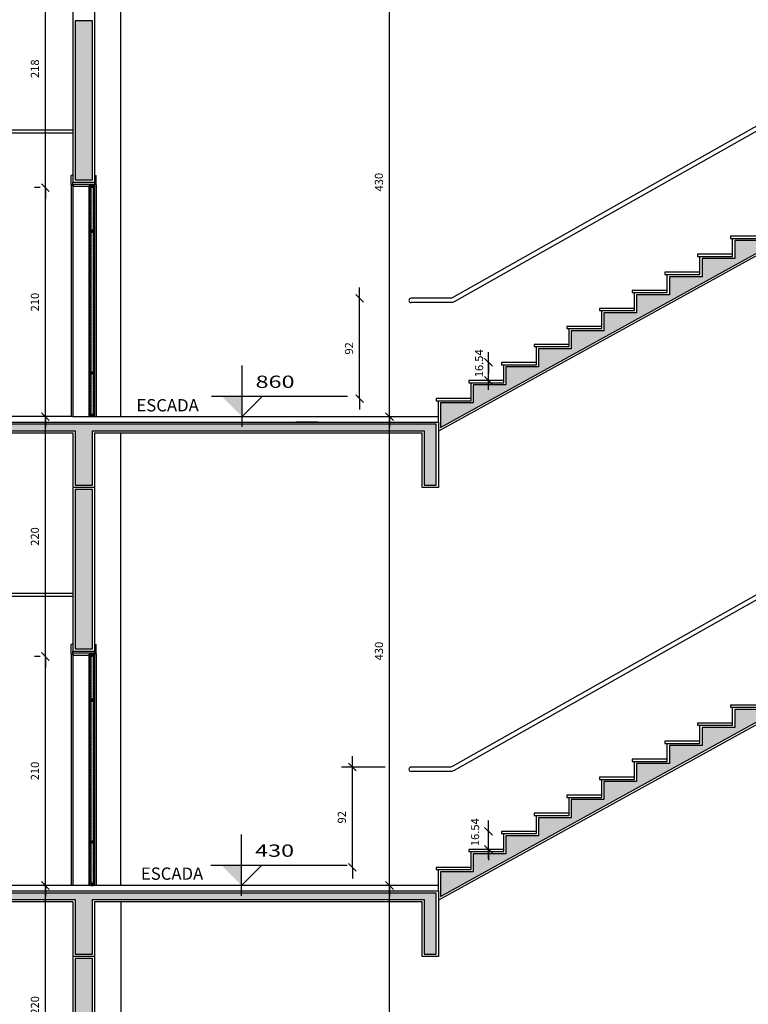
# Model space of a CAD drawing. Units: millimetres. Extents: x 84249 to 122965, y 11010 to 17685.
# Drawn here: x 105526 to 106195, y 13214 to 14117 of the extents above; entities that cross this region are included whole.
import ezdxf

# ---------------------------------------------------------------- set-up
doc = ezdxf.new("R2010")
doc.units = ezdxf.units.MM
doc.header["$LTSCALE"] = 10
for name, color, linetype in [('APCOZ-I', 251, 'Continuous'), ('COTA', 13, 'Continuous'), ('DIV', 3, 'Continuous'), ('ESPEC', 2, 'Continuous'), ('ESQUADRIA', 2, 'Continuous'), ('INCENDIO', 240, 'Continuous'), ('PAREDE', 6, 'Continuous'), ('PISO_INT', 251, 'Continuous')]:
    doc.layers.add(name, color=color, linetype=linetype)
doc.styles.add('REGUA60', font='ARIALN.TTF')
doc.styles.get("Standard").update_dxf_attribs({"font": 'ARIALN.TTF'})
doc.dimstyles.new('ISO-25', dxfattribs={"dimtxt": 2.5, "dimasz": 2.5, "dimexe": 1.25, "dimexo": 0.625, "dimtad": 1, "dimtxsty": 'Standard', "dimcen": 2.5, "dimadec": 0, "dimazin": 0, "dimtfac": 1, "dimtmove": 0, "dimatfit": 3, "dimfxl": 1, "dimarcsym": 0})

# ---------------------------------------------------------------- blocks, each defined once
blk = doc.blocks.new('COTATR')
at = {"color": 6}
blk.add_line((-71, -71), (71, 71), dxfattribs=at)
at = {"color": 0, "linetype": 'ByBlock'}
blk.add_line((0, 0), (200, 0), dxfattribs=at)
blk = doc.blocks.new('*D413')
at = {"layer": 'COTA', "color": 0, "lineweight": -2, "transparency": 16777216}
blk.add_line((105865.81, 12893.01), (105865.81, 13322.91), dxfattribs=at)
at = {"layer": 'Defpoints', "color": 0, "transparency": 16777216}
for p in [(105865.81, 13322.96), (105870.81, 13322.96), (105870.81, 12892.96)]:
    blk.add_point(p, dxfattribs=at)
at = {"layer": 'COTA', "color": 0, "lineweight": -2, "transparency": 16777216, "xscale": 0.05, "yscale": 0.05, "zscale": 0.05}
for p, rotation in [((105865.81, 13322.96), 90), ((105865.81, 12892.96), 270)]:
    blk.add_blockref('COTATR', p, dxfattribs=dict(at, rotation=rotation))
at = {"layer": 'COTA', "color": 2, "transparency": 16777216, "insert": (105857.08, 13107.96), "char_height": 7.5, "attachment_point": 5, "rotation": 90, "style": 'REGUA60'}
blk.add_mtext('430', dxfattribs=at)
blk = doc.blocks.new('*D414')
at = {"layer": 'Defpoints', "color": 0, "transparency": 16777216}
for p in [(105831.77, 13431.5), (105876.77, 13431.5), (105836.77, 13339.5)]:
    blk.add_point(p, dxfattribs=at)
at = {"layer": 'INCENDIO', "color": 0, "lineweight": -2, "transparency": 16777216}
for p, q in [((105861.77, 13431.5), (105821.77, 13431.5)), ((105831.77, 13339.55), (105831.77, 13431.45))]:
    blk.add_line(p, q, dxfattribs=at)
at = {"layer": 'INCENDIO', "color": 0, "lineweight": -2, "transparency": 16777216, "xscale": 0.05, "yscale": 0.05, "zscale": 0.05}
for p, rotation in [((105831.77, 13431.5), 90), ((105831.77, 13339.5), 270)]:
    blk.add_blockref('COTATR', p, dxfattribs=dict(at, rotation=rotation))
at = {"layer": 'INCENDIO', "color": 2, "transparency": 16777216, "insert": (105823.04, 13385.5), "char_height": 7.5, "attachment_point": 5, "rotation": 90, "style": 'REGUA60'}
blk.add_mtext('92', dxfattribs=at)
blk = doc.blocks.new('*D415')
at = {"layer": 'COTA', "color": 0, "lineweight": -2, "transparency": 16777216}
for p, q in [((105865.81, 13323.01), (105865.81, 13752.91)), ((105895.68, 13322.96), (105855.81, 13322.96))]:
    blk.add_line(p, q, dxfattribs=at)
at = {"layer": 'Defpoints', "color": 0, "transparency": 16777216}
for p in [(105865.81, 13752.96), (105870.81, 13752.96), (105910.68, 13322.96)]:
    blk.add_point(p, dxfattribs=at)
at = {"layer": 'COTA', "color": 0, "lineweight": -2, "transparency": 16777216, "xscale": 0.05, "yscale": 0.05, "zscale": 0.05}
for p, rotation in [((105865.81, 13752.96), 90), ((105865.81, 13322.96), 270)]:
    blk.add_blockref('COTATR', p, dxfattribs=dict(at, rotation=rotation))
at = {"layer": 'COTA', "color": 2, "transparency": 16777216, "insert": (105857.08, 13537.96), "char_height": 7.5, "attachment_point": 5, "rotation": 90, "style": 'REGUA60'}
blk.add_mtext('430', dxfattribs=at)
blk = doc.blocks.new('nivelcr')
at = {"linetype": 'ByBlock'}
for p, q in [((0, -1.25), (0, 6.25)), ((-3.75, 2.5), (12.92, 2.5)), ((0, 0), (2.5, 2.5))]:
    blk.add_line(p, q, dxfattribs=at)
blk.add_solid([(-2.5, 2.5), (0, 0), (0, 2.5)], dxfattribs=at)
at = {"color": 0, "linetype": 'ByBlock', "style": 'REGUA60', "width": 1.4}
blk.add_attdef('COTANIVEL', (1.66, 3.51), '', height=1.5, dxfattribs=at)
blk = doc.blocks.new('*D393')
at = {"layer": 'COTA', "color": 0, "lineweight": -2, "transparency": 16777216}
for p, q in [((105956.69, 13802.68), (105956.69, 13802.73)), ((105956.69, 13785.99), (105956.69, 13785.94))]:
    blk.add_line(p, q, dxfattribs=at)
at = {"layer": 'Defpoints', "color": 0, "transparency": 16777216}
for p in [(105951.69, 13802.63), (105956.69, 13802.63), (105951.69, 13786.04)]:
    blk.add_point(p, dxfattribs=at)
at = {"layer": 'COTA', "color": 0, "lineweight": -2, "transparency": 16777216, "xscale": 0.05, "yscale": 0.05, "zscale": 0.05}
for p, rotation in [((105956.69, 13802.63), 270), ((105956.69, 13786.04), 90)]:
    blk.add_blockref('COTATR', p, dxfattribs=dict(at, rotation=rotation))
at = {"layer": 'COTA', "color": 2, "transparency": 16777216, "insert": (105948.99, 13801.86), "char_height": 7.5, "attachment_point": 5, "rotation": 90, "style": 'REGUA60'}
blk.add_mtext('16.54', dxfattribs=at)
blk = doc.blocks.new('*D394')
at = {"layer": 'Defpoints', "color": 0, "transparency": 16777216}
for p in [(105833.37, 13861.5), (105838.37, 13861.5), (105833.37, 13769.5)]:
    blk.add_point(p, dxfattribs=at)
at = {"layer": 'INCENDIO', "color": 0, "lineweight": -2, "transparency": 16777216}
blk.add_line((105838.37, 13769.55), (105838.37, 13861.45), dxfattribs=at)
at = {"layer": 'INCENDIO', "color": 0, "lineweight": -2, "transparency": 16777216, "xscale": 0.05, "yscale": 0.05, "zscale": 0.05}
for p, rotation in [((105838.37, 13861.5), 90), ((105838.37, 13769.5), 270)]:
    blk.add_blockref('COTATR', p, dxfattribs=dict(at, rotation=rotation))
at = {"layer": 'INCENDIO', "color": 2, "transparency": 16777216, "insert": (105829.64, 13815.5), "char_height": 7.5, "attachment_point": 5, "rotation": 90, "style": 'REGUA60'}
blk.add_mtext('92', dxfattribs=at)
blk = doc.blocks.new('*D395')
at = {"layer": 'COTA', "color": 0, "lineweight": -2, "transparency": 16777216}
for p, q in [((105865.81, 13753.01), (105865.81, 14182.91)), ((105875.81, 13752.96), (105875.81, 13752.96))]:
    blk.add_line(p, q, dxfattribs=at)
at = {"layer": 'Defpoints', "color": 0, "transparency": 16777216}
for p in [(105860.81, 14182.96), (105865.81, 14182.96), (105860.81, 13752.96)]:
    blk.add_point(p, dxfattribs=at)
at = {"layer": 'COTA', "color": 0, "lineweight": -2, "transparency": 16777216, "xscale": 0.05, "yscale": 0.05, "zscale": 0.05}
for p, rotation in [((105865.81, 14182.96), 90), ((105865.81, 13752.96), 270)]:
    blk.add_blockref('COTATR', p, dxfattribs=dict(at, rotation=rotation))
at = {"layer": 'COTA', "color": 2, "transparency": 16777216, "insert": (105857.08, 13967.96), "char_height": 7.5, "attachment_point": 5, "rotation": 90, "style": 'REGUA60'}
blk.add_mtext('430', dxfattribs=at)
blk = doc.blocks.new('*D365')
at = {"layer": 'COTA', "color": 0, "lineweight": -2, "transparency": 16777216}
blk.add_line((105956.69, 13356.09), (105956.69, 13372.58), dxfattribs=at)
at = {"layer": 'Defpoints', "color": 0, "transparency": 16777216}
for p in [(105951.69, 13372.63), (105956.69, 13372.63), (105951.69, 13356.04)]:
    blk.add_point(p, dxfattribs=at)
at = {"layer": 'COTA', "color": 0, "lineweight": -2, "transparency": 16777216, "xscale": 0.05, "yscale": 0.05, "zscale": 0.05}
for p, rotation in [((105956.69, 13372.63), 90), ((105956.69, 13356.04), 270)]:
    blk.add_blockref('COTATR', p, dxfattribs=dict(at, rotation=rotation))
at = {"layer": 'COTA', "color": 2, "transparency": 16777216, "insert": (105945.31, 13371.86), "char_height": 7.5, "attachment_point": 5, "rotation": 90, "style": 'REGUA60'}
blk.add_mtext('16.54', dxfattribs=at)
blk = doc.blocks.new('*D369')
at = {"layer": 'COTA', "color": 0, "lineweight": -2, "transparency": 16777216}
for p, q in [((105545.04, 13322.96), (105540.04, 13322.96)), ((105550.04, 13103.01), (105550.04, 13322.91))]:
    blk.add_line(p, q, dxfattribs=at)
at = {"layer": 'Defpoints', "color": 0, "transparency": 16777216}
for p in [(105550.04, 13322.96), (105560.04, 13322.96), (105560.04, 13102.96)]:
    blk.add_point(p, dxfattribs=at)
at = {"layer": 'COTA', "color": 0, "lineweight": -2, "transparency": 16777216, "xscale": 0.05, "yscale": 0.05, "zscale": 0.05}
for p, rotation in [((105550.04, 13322.96), 90), ((105550.04, 13102.96), 270)]:
    blk.add_blockref('COTATR', p, dxfattribs=dict(at, rotation=rotation))
at = {"layer": 'COTA', "color": 2, "transparency": 16777216, "insert": (105541.31, 13212.96), "char_height": 7.5, "attachment_point": 5, "rotation": 90, "style": 'REGUA60'}
blk.add_mtext('220', dxfattribs=at)
blk = doc.blocks.new('*D370')
at = {"layer": 'COTA', "color": 0, "lineweight": -2, "transparency": 16777216}
for p, q in [((105545.04, 13532.96), (105540.04, 13532.96)), ((105550.04, 13323.01), (105550.04, 13532.91))]:
    blk.add_line(p, q, dxfattribs=at)
at = {"layer": 'Defpoints', "color": 0, "transparency": 16777216}
for p in [(105550.04, 13532.96), (105560.04, 13532.96), (105560.04, 13322.96)]:
    blk.add_point(p, dxfattribs=at)
at = {"layer": 'COTA', "color": 0, "lineweight": -2, "transparency": 16777216, "xscale": 0.05, "yscale": 0.05, "zscale": 0.05}
for p, rotation in [((105550.04, 13532.96), 90), ((105550.04, 13322.96), 270)]:
    blk.add_blockref('COTATR', p, dxfattribs=dict(at, rotation=rotation))
at = {"layer": 'COTA', "color": 2, "transparency": 16777216, "insert": (105541.31, 13427.96), "char_height": 7.5, "attachment_point": 5, "rotation": 90, "style": 'REGUA60'}
blk.add_mtext('210', dxfattribs=at)
blk = doc.blocks.new('*D371')
at = {"layer": 'COTA', "color": 0, "lineweight": -2, "transparency": 16777216}
for p, q in [((105545.04, 13752.96), (105540.04, 13752.96)), ((105550.04, 13533.01), (105550.04, 13752.91))]:
    blk.add_line(p, q, dxfattribs=at)
at = {"layer": 'Defpoints', "color": 0, "transparency": 16777216}
for p in [(105550.04, 13752.96), (105560.04, 13752.96), (105560.04, 13532.96)]:
    blk.add_point(p, dxfattribs=at)
at = {"layer": 'COTA', "color": 0, "lineweight": -2, "transparency": 16777216, "xscale": 0.05, "yscale": 0.05, "zscale": 0.05}
for p, rotation in [((105550.04, 13752.96), 90), ((105550.04, 13532.96), 270)]:
    blk.add_blockref('COTATR', p, dxfattribs=dict(at, rotation=rotation))
at = {"layer": 'COTA', "color": 2, "transparency": 16777216, "insert": (105541.31, 13642.96), "char_height": 7.5, "attachment_point": 5, "rotation": 90, "style": 'REGUA60'}
blk.add_mtext('220', dxfattribs=at)
blk = doc.blocks.new('*D372')
at = {"layer": 'COTA', "color": 0, "lineweight": -2, "transparency": 16777216}
for p, q in [((105545.04, 13962.96), (105540.04, 13962.96)), ((105550.04, 13753.01), (105550.04, 13962.91))]:
    blk.add_line(p, q, dxfattribs=at)
at = {"layer": 'Defpoints', "color": 0, "transparency": 16777216}
for p in [(105550.04, 13962.96), (105560.04, 13962.96), (105560.04, 13752.96)]:
    blk.add_point(p, dxfattribs=at)
at = {"layer": 'COTA', "color": 0, "lineweight": -2, "transparency": 16777216, "xscale": 0.05, "yscale": 0.05, "zscale": 0.05}
for p, rotation in [((105550.04, 13962.96), 90), ((105550.04, 13752.96), 270)]:
    blk.add_blockref('COTATR', p, dxfattribs=dict(at, rotation=rotation))
at = {"layer": 'COTA', "color": 2, "transparency": 16777216, "insert": (105541.31, 13857.96), "char_height": 7.5, "attachment_point": 5, "rotation": 90, "style": 'REGUA60'}
blk.add_mtext('210', dxfattribs=at)
blk = doc.blocks.new('*D373')
at = {"layer": 'COTA', "color": 0, "lineweight": -2, "transparency": 16777216}
for p, q in [((105545.04, 14180.96), (105540.04, 14180.96)), ((105550.04, 13963.01), (105550.04, 14180.91))]:
    blk.add_line(p, q, dxfattribs=at)
at = {"layer": 'Defpoints', "color": 0, "transparency": 16777216}
for p in [(105550.04, 14180.96), (105560.04, 14180.96), (105560.04, 13962.96)]:
    blk.add_point(p, dxfattribs=at)
at = {"layer": 'COTA', "color": 0, "lineweight": -2, "transparency": 16777216, "xscale": 0.05, "yscale": 0.05, "zscale": 0.05}
for p, rotation in [((105550.04, 14180.96), 90), ((105550.04, 13962.96), 270)]:
    blk.add_blockref('COTATR', p, dxfattribs=dict(at, rotation=rotation))
at = {"layer": 'COTA', "color": 2, "transparency": 16777216, "insert": (105541.31, 14071.96), "char_height": 7.5, "attachment_point": 5, "rotation": 90, "style": 'REGUA60'}
blk.add_mtext('218', dxfattribs=at)

msp = doc.modelspace()

# ---------------------------------------------------------------- hatches: boundary and pattern name
at = {"layer": 'APCOZ-I', "linetype": 'Continuous'}
for points in [[(106302.735, 13957.984), (106492.676, 13957.984), (106492.676, 13907.984), (106508.676, 13907.984), (106508.676, 13963.984), (106272.676, 13963.984), (106272.676, 13947.444), (106242.676, 13947.444), (106242.676, 13930.904), (106212.676, 13930.904), (106212.676, 13914.364), (106182.676, 13914.364), (106182.676, 13897.824), (106152.676, 13897.824), (106152.676, 13881.284), (106122.676, 13881.284), (106122.676, 13864.744), (106092.676, 13864.744), (106092.676, 13848.204), (106062.676, 13848.204), (106062.676, 13831.664), (106032.676, 13831.664), (106032.676, 13815.124), (106002.676, 13815.124), (106002.676, 13798.584), (105972.676, 13798.584), (105972.676, 13782.044), (105942.676, 13782.044), (105942.676, 13765.504), (105912.676, 13765.504), (105912.676, 13747.964), (105912.676, 13742.931)], [(105275.676, 13739.964), (105577.176, 13739.964), (105577.176, 13689.964), (105593.176, 13689.964), (105593.176, 13739.964), (105897.676, 13739.964), (105897.676, 13689.964), (105908.676, 13689.964), (105908.676, 13745.964), (105575.176, 13745.964), (105259.676, 13745.964), (105259.676, 13689.964), (105275.676, 13689.964)], [(106302.735, 13527.984), (106492.676, 13527.984), (106492.676, 13477.984), (106508.676, 13477.984), (106508.676, 13533.984), (106272.676, 13533.984), (106272.676, 13517.444), (106242.676, 13517.444), (106242.676, 13500.904), (106212.676, 13500.904), (106212.676, 13484.364), (106182.676, 13484.364), (106182.676, 13467.824), (106152.676, 13467.824), (106152.676, 13451.284), (106122.676, 13451.284), (106122.676, 13434.744), (106092.676, 13434.744), (106092.676, 13418.204), (106062.676, 13418.204), (106062.676, 13401.664), (106032.676, 13401.664), (106032.676, 13385.124), (106002.676, 13385.124), (106002.676, 13368.584), (105972.676, 13368.584), (105972.676, 13352.044), (105942.676, 13352.044), (105942.676, 13335.504), (105912.676, 13335.504), (105912.676, 13317.964), (105912.676, 13312.931)], [(105593.176, 13309.964), (105897.676, 13309.964), (105897.676, 13259.964), (105908.676, 13259.964), (105908.676, 13315.964), (105259.676, 13315.964), (105259.676, 13259.964), (105275.676, 13259.964), (105275.676, 13309.964), (105577.176, 13309.964), (105577.176, 13259.964), (105593.176, 13259.964)]]:
    msp.add_hatch(color=256, dxfattribs=at).paths.add_polyline_path(points)
at = {"layer": 'ESQUADRIA', "linetype": 'Continuous'}
h = msp.add_hatch(dxfattribs=at)
h.set_pattern_fill('ANSI31', color=1, scale=10, angle=180, style=0)
h.set_pattern_definition([(315, (81491.5649, 23728.337), (-0.883883476, -0.883883476), [])])
h.paths.add_polyline_path([(105590.176, 13962.964), (105591.676, 13962.964), (105591.676, 13960.964), (105591.676, 13752.964), (105590.176, 13752.964)])
h = msp.add_hatch(dxfattribs=at)
h.set_pattern_fill('ANSI31', color=1, scale=6, angle=450, style=0)
h.set_pattern_definition([(135, (129693.78765, 23808.337), (-0.530330086, -0.530330086), [])])
h.paths.add_polyline_path([(105591.676, 13964.964), (105591.676, 13962.964), (105593.676, 13962.964), (105593.676, 13964.964)])
h = msp.add_hatch(dxfattribs=at)
h.set_pattern_fill('ANSI31', color=1, scale=10, angle=180, style=0)
h.set_pattern_definition([(225, (129693.7877, 23728.337), (0.883883476, -0.883883476), [])])
h.paths.add_polyline_path([(105595.176, 13963.964), (105593.676, 13963.964), (105593.676, 13961.964), (105593.676, 13752.964), (105595.176, 13752.964)])
h = msp.add_hatch(dxfattribs=at)
h.set_pattern_fill('ANSI31', color=1, scale=6, angle=450, style=0)
h.set_pattern_definition([(135, (129693.78765, 23767.337), (-0.530330086, -0.530330086), [])])
h.paths.add_polyline_path([(105591.676, 13923.964), (105591.676, 13921.964), (105593.676, 13921.964), (105593.676, 13923.964)])
h = msp.add_hatch(dxfattribs=at)
h.set_pattern_fill('ANSI31', color=1, scale=6, angle=450, style=0)
h.set_pattern_definition([(225, (129693.78765, 3948.59115), (-0.530330086, 0.530330086), [])])
h.paths.add_polyline_path([(105591.676, 13791.964), (105591.676, 13793.964), (105593.676, 13793.964), (105593.676, 13791.964)])
h = msp.add_hatch(dxfattribs=at)
h.set_pattern_fill('ANSI31', color=1, scale=6, angle=450, style=0)
h.set_pattern_definition([(135, (129693.78765, 23598.337), (-0.530330086, -0.530330086), [])])
h.paths.add_polyline_path([(105591.676, 13754.964), (105591.676, 13752.964), (105593.676, 13752.964), (105593.676, 13754.964)])
h = msp.add_hatch(dxfattribs=at)
h.set_pattern_fill('ANSI31', color=1, scale=10, angle=180, style=0)
h.set_pattern_definition([(315, (81491.5649, 23298.337), (-0.883883476, -0.883883476), [])])
h.paths.add_polyline_path([(105590.176, 13532.964), (105591.676, 13532.964), (105591.676, 13530.964), (105591.676, 13322.964), (105590.176, 13322.964)])
h = msp.add_hatch(dxfattribs=at)
h.set_pattern_fill('ANSI31', color=1, scale=6, angle=450, style=0)
h.set_pattern_definition([(135, (129693.78765, 23378.337), (-0.530330086, -0.530330086), [])])
h.paths.add_polyline_path([(105591.676, 13534.964), (105591.676, 13532.964), (105593.676, 13532.964), (105593.676, 13534.964)])
h = msp.add_hatch(dxfattribs=at)
h.set_pattern_fill('ANSI31', color=1, scale=10, angle=180, style=0)
h.set_pattern_definition([(225, (129693.7877, 23298.337), (0.883883476, -0.883883476), [])])
h.paths.add_polyline_path([(105595.176, 13533.964), (105593.676, 13533.964), (105593.676, 13531.964), (105593.676, 13322.964), (105595.176, 13322.964)])
h = msp.add_hatch(dxfattribs=at)
h.set_pattern_fill('ANSI31', color=1, scale=6, angle=450, style=0)
h.set_pattern_definition([(135, (129693.78765, 23337.337), (-0.530330086, -0.530330086), [])])
h.paths.add_polyline_path([(105591.676, 13493.964), (105591.676, 13491.964), (105593.676, 13491.964), (105593.676, 13493.964)])
h = msp.add_hatch(dxfattribs=at)
h.set_pattern_fill('ANSI31', color=1, scale=6, angle=450, style=0)
h.set_pattern_definition([(225, (129693.78765, 3518.59114), (-0.530330086, 0.530330086), [])])
h.paths.add_polyline_path([(105591.676, 13361.964), (105591.676, 13363.964), (105593.676, 13363.964), (105593.676, 13361.964)])
h = msp.add_hatch(dxfattribs=at)
h.set_pattern_fill('ANSI31', color=1, scale=6, angle=450, style=0)
h.set_pattern_definition([(135, (129693.78765, 23168.337), (-0.530330086, -0.530330086), [])])
h.paths.add_polyline_path([(105591.676, 13324.964), (105591.676, 13322.964), (105593.676, 13322.964), (105593.676, 13324.964)])
at = {"layer": 'INCENDIO'}
for points in [[(105593.176, 14115.964), (105577.176, 14115.964), (105577.176, 13969.964), (105593.176, 13969.964)], [(105593.176, 13685.964), (105577.176, 13685.964), (105577.176, 13539.964), (105593.176, 13539.964)], [(105593.176, 13255.964), (105577.176, 13255.964), (105577.176, 13109.964), (105593.176, 13109.964)]]:
    msp.add_hatch(color=256, dxfattribs=at).paths.add_polyline_path(points)

# ---------------------------------------------------------------- linework, layer by layer
for points in [[(106273.762, 14059.468), (105924.048, 13862.278, -0.1290658), (105921.101, 13861.504), (105885.676, 13861.504)], [(106274.812, 14055.468), (105925.098, 13858.278, -0.1290658), (105922.151, 13857.504), (105885.676, 13857.504)], [(106273.762, 13629.468), (105924.048, 13432.278, -0.1290658), (105921.101, 13431.504), (105885.676, 13431.504)], [(106274.812, 13625.468), (105925.098, 13428.278, -0.1290658), (105922.151, 13427.504), (105885.676, 13427.504)]]:
    msp.add_lwpolyline(points, format="xyb")
for centre in [(105885.676, 13859.504), (105885.676, 13429.504)]:
    msp.add_arc(centre, 2, 90, 270)
at = {"layer": 'APCOZ-I', "linetype": 'Continuous'}
for points in [[(106212.676, 13914.364), (106182.676, 13914.364), (106182.676, 13897.824), (106152.676, 13897.824), (106152.676, 13881.284), (106122.676, 13881.284), (106122.676, 13864.744), (106092.676, 13864.744), (106092.676, 13848.204), (106062.676, 13848.204), (106062.676, 13831.664), (106032.676, 13831.664), (106032.676, 13815.124), (106002.676, 13815.124), (106002.676, 13798.584), (105972.676, 13798.584), (105972.676, 13782.044), (105942.676, 13782.044), (105942.676, 13765.504), (105912.676, 13765.504), (105912.676, 13747.964), (105912.676, 13742.931), (106302.735, 13957.984)], [(106212.676, 13484.364), (106182.676, 13484.364), (106182.676, 13467.824), (106152.676, 13467.824), (106152.676, 13451.284), (106122.676, 13451.284), (106122.676, 13434.744), (106092.676, 13434.744), (106092.676, 13418.204), (106062.676, 13418.204), (106062.676, 13401.664), (106032.676, 13401.664), (106032.676, 13385.124), (106002.676, 13385.124), (106002.676, 13368.584), (105972.676, 13368.584), (105972.676, 13352.044), (105942.676, 13352.044), (105942.676, 13335.504), (105912.676, 13335.504), (105912.676, 13317.964), (105912.676, 13312.931), (106302.735, 13527.984)]]:
    msp.add_lwpolyline(points, dxfattribs=at)
for points in [[(105275.676, 13739.964), (105577.176, 13739.964), (105577.176, 13689.964), (105593.176, 13689.964), (105593.176, 13739.964), (105897.676, 13739.964), (105897.676, 13689.964), (105908.676, 13689.964), (105908.676, 13745.964), (105575.176, 13745.964), (105259.676, 13745.964), (105259.676, 13689.964), (105275.676, 13689.964)], [(105593.176, 13309.964), (105897.676, 13309.964), (105897.676, 13259.964), (105908.676, 13259.964), (105908.676, 13315.964), (105259.676, 13315.964), (105259.676, 13259.964), (105275.676, 13259.964), (105275.676, 13309.964), (105577.176, 13309.964), (105577.176, 13259.964), (105593.176, 13259.964)]]:
    msp.add_lwpolyline(points, close=True, dxfattribs=at)
at = {"layer": 'COTA'}
for points in [[(105956.69, 13777.447), (105956.69, 13811.953)], [(105956.69, 13347.447), (105956.69, 13381.953)]]:
    msp.add_lwpolyline(points, dxfattribs=at)
at = {"layer": 'DIV', "color": 3}
for p, q in [((105619.336, 13752.964), (105619.336, 14167.964)), ((105619.336, 13322.964), (105619.336, 13737.964)), ((105619.336, 13307.964), (105619.336, 12892.964))]:
    msp.add_line(p, q, dxfattribs=at)
for points in [[(105277.676, 14015.964), (105575.176, 14015.964), (105575.176, 14012.964), (105277.676, 14012.964), (105277.676, 14015.964)], [(105277.676, 13590.964), (105575.176, 13590.964), (105575.176, 13587.964), (105277.676, 13587.964), (105277.676, 13590.964)]]:
    msp.add_lwpolyline(points, dxfattribs=at)
at = {"layer": 'ESQUADRIA', "color": 2, "linetype": 'Continuous'}
for p, q in [((105573.676, 13965.464), (105573.676, 13973.964)), ((105575.176, 13973.964), (105573.676, 13973.964)), ((105595.176, 13973.964), (105596.676, 13973.964)), ((105596.676, 13965.464), (105596.676, 13973.964)), ((105573.676, 13965.464), (105575.176, 13965.464)), ((105595.176, 13965.964), (105575.176, 13965.964)), ((105575.176, 13964.464), (105575.176, 13965.964)), ((105576.176, 13964.464), (105575.176, 13964.464)), ((105576.176, 13964.464), (105576.176, 13963.964)), ((105590.176, 13963.964), (105576.176, 13963.964)), ((105590.176, 13964.964), (105590.176, 13752.964)), ((105595.176, 13964.964), (105590.176, 13964.964)), ((105590.176, 13964.964), (105590.176, 13964.964)), ((105590.176, 13964.964), (105590.176, 13963.964)), ((105591.676, 13964.964), (105591.676, 13752.964)), ((105593.676, 13964.964), (105593.676, 13752.964)), ((105595.176, 13964.964), (105595.176, 13965.964)), ((105596.676, 13965.464), (105595.176, 13965.464)), ((105595.176, 13964.964), (105595.176, 13752.964)), ((105573.676, 13535.464), (105573.676, 13543.964)), ((105575.176, 13543.964), (105573.676, 13543.964)), ((105595.176, 13535.964), (105575.176, 13535.964)), ((105575.176, 13534.464), (105575.176, 13535.964)), ((105595.176, 13543.964), (105596.676, 13543.964)), ((105595.176, 13534.964), (105595.176, 13535.964)), ((105596.676, 13535.464), (105596.676, 13543.964)), ((105573.676, 13535.464), (105575.176, 13535.464)), ((105576.176, 13534.464), (105575.176, 13534.464)), ((105576.176, 13534.464), (105576.176, 13533.964)), ((105590.176, 13533.964), (105576.176, 13533.964)), ((105590.176, 13534.964), (105590.176, 13322.964)), ((105595.176, 13534.964), (105590.176, 13534.964)), ((105590.176, 13534.964), (105590.176, 13534.964)), ((105590.176, 13534.964), (105590.176, 13533.964)), ((105591.676, 13534.964), (105591.676, 13322.964)), ((105593.676, 13534.964), (105593.676, 13322.964)), ((105596.676, 13535.464), (105595.176, 13535.464)), ((105595.176, 13534.964), (105595.176, 13322.964))]:
    msp.add_line(p, q, dxfattribs=at)
at = {"layer": 'ESQUADRIA', "color": 1, "linetype": 'Continuous'}
for p, q in [((105573.676, 13965.464), (105573.676, 13752.964)), ((105575.176, 13964.464), (105575.176, 13752.964)), ((105596.676, 13965.464), (105596.676, 13752.964)), ((105573.676, 13535.464), (105573.676, 13322.964)), ((105575.176, 13534.464), (105575.176, 13322.964)), ((105596.676, 13535.464), (105596.676, 13322.964))]:
    msp.add_line(p, q, dxfattribs=at)
at = {"layer": 'ESQUADRIA', "color": 2, "linetype": 'Continuous'}
for points in [[(105595.176, 13965.965), (105575.176, 13965.965), (105575.176, 13967.964), (105595.176, 13967.964)], [(105593.676, 13962.964), (105591.676, 13962.964), (105591.676, 13964.964), (105593.676, 13964.964)], [(105593.676, 13754.964), (105591.676, 13754.964), (105591.676, 13752.964), (105593.676, 13752.964)], [(105595.176, 13535.965), (105575.176, 13535.965), (105575.176, 13537.964), (105595.176, 13537.964)], [(105593.676, 13532.964), (105591.676, 13532.964), (105591.676, 13534.964), (105593.676, 13534.964)], [(105593.676, 13324.964), (105591.676, 13324.964), (105591.676, 13322.964), (105593.676, 13322.964)]]:
    msp.add_lwpolyline(points, close=True, dxfattribs=at)
at = {"layer": 'ESQUADRIA', "color": 1, "linetype": 'Continuous'}
for points in [[(105595.176, 13964.964), (105595.176, 13752.964), (105590.176, 13752.964), (105590.176, 13964.964)], [(105593.676, 13923.964), (105591.676, 13923.964), (105591.676, 13921.964), (105593.676, 13921.964)], [(105593.676, 13791.964), (105591.676, 13791.964), (105591.676, 13793.964), (105593.676, 13793.964)], [(105595.176, 13534.964), (105595.176, 13322.964), (105590.176, 13322.964), (105590.176, 13534.964)], [(105593.676, 13493.964), (105591.676, 13493.964), (105591.676, 13491.964), (105593.676, 13491.964)], [(105593.676, 13361.964), (105591.676, 13361.964), (105591.676, 13363.964), (105593.676, 13363.964)]]:
    msp.add_lwpolyline(points, close=True, dxfattribs=at)
at = {"layer": 'INCENDIO'}
for points in [[(105593.176, 14115.964), (105577.176, 14115.964), (105577.176, 13969.964), (105593.176, 13969.964)], [(105593.176, 13685.964), (105577.176, 13685.964), (105577.176, 13539.964), (105593.176, 13539.964)], [(105593.176, 13255.964), (105577.176, 13255.964), (105577.176, 13109.964), (105593.176, 13109.964)]]:
    msp.add_lwpolyline(points, close=True, dxfattribs=at)
at = {"layer": 'PAREDE'}
for p, q in [((105575.176, 14167.964), (105575.176, 13967.964)), ((105595.176, 14167.964), (105595.176, 13967.964)), ((105575.176, 13967.964), (105595.176, 13967.964)), ((106283.25, 13944.957), (105910.676, 13739.545)), ((105257.676, 13747.964), (105575.176, 13747.964)), ((105575.176, 13747.964), (105910.676, 13747.964)), ((105799.907, 13747.964), (105779.907, 13747.964)), ((105799.907, 13747.964), (105799.907, 13747.964)), ((105910.676, 13747.964), (105910.676, 13687.964)), ((105277.676, 13737.964), (105575.176, 13737.964)), ((105575.176, 13737.964), (105575.176, 13537.964)), ((105595.176, 13737.964), (105595.176, 13537.964)), ((105595.176, 13737.964), (105895.676, 13737.964)), ((105895.676, 13687.964), (105895.676, 13737.964)), ((105595.176, 13687.964), (105575.176, 13687.964)), ((105910.676, 13687.964), (105895.676, 13687.964)), ((105575.176, 13537.964), (105595.176, 13537.964)), ((106283.25, 13514.957), (105910.676, 13309.545)), ((105257.676, 13317.964), (105910.676, 13317.964)), ((105910.676, 13317.964), (105910.676, 13257.964)), ((105575.176, 13307.964), (105277.676, 13307.964)), ((105575.176, 13307.964), (105575.176, 13107.964)), ((105595.176, 13307.964), (105595.176, 13107.964)), ((105895.676, 13307.964), (105595.176, 13307.964)), ((105895.676, 13257.964), (105895.676, 13307.964)), ((105595.176, 13257.964), (105575.176, 13257.964)), ((105910.676, 13257.964), (105895.676, 13257.964))]:
    msp.add_line(p, q, dxfattribs=at)
for points in [[(105910.676, 13747.964), (105910.676, 13767.504), (105940.676, 13767.504), (105940.676, 13784.044), (105970.676, 13784.044), (105970.676, 13800.584), (106000.676, 13800.584), (106000.676, 13817.124), (106030.676, 13817.124), (106030.676, 13833.664), (106060.676, 13833.664), (106060.676, 13850.204), (106090.676, 13850.204), (106090.676, 13866.744), (106120.676, 13866.744), (106120.676, 13883.284), (106150.676, 13883.284), (106150.676, 13899.824), (106180.676, 13899.824), (106180.676, 13916.364), (106210.676, 13916.364)], [(105910.676, 13317.964), (105910.676, 13337.504), (105940.676, 13337.504), (105940.676, 13354.044), (105970.676, 13354.044), (105970.676, 13370.584), (106000.676, 13370.584), (106000.676, 13387.124), (106030.676, 13387.124), (106030.676, 13403.664), (106060.676, 13403.664), (106060.676, 13420.204), (106090.676, 13420.204), (106090.676, 13436.744), (106120.676, 13436.744), (106120.676, 13453.284), (106150.676, 13453.284), (106150.676, 13469.824), (106180.676, 13469.824), (106180.676, 13486.364), (106210.676, 13486.364)]]:
    msp.add_lwpolyline(points, dxfattribs=at)
at = {"layer": 'PISO_INT', "color": 2, "linetype": 'Continuous'}
for p, q in [((105575.176, 13752.964), (105277.676, 13752.964)), ((105575.176, 13752.964), (105910.676, 13752.964)), ((105910.676, 13747.964), (105910.676, 13752.964)), ((105910.676, 13322.964), (105277.676, 13322.964))]:
    msp.add_line(p, q, dxfattribs=at)
for points in [[(106210.676, 13918.364), (106210.676, 13918.364), (106178.676, 13918.364), (106178.676, 13916.364), (106180.676, 13916.364)], [(106180.676, 13901.824), (106180.676, 13901.824), (106148.676, 13901.824), (106148.676, 13899.824), (106150.676, 13899.824)], [(106150.676, 13885.284), (106150.676, 13885.284), (106118.676, 13885.284), (106118.676, 13883.284), (106120.676, 13883.284)], [(106120.676, 13868.744), (106120.676, 13868.744), (106088.676, 13868.744), (106088.676, 13866.744), (106090.676, 13866.744)], [(106090.676, 13852.204), (106090.676, 13852.204), (106058.676, 13852.204), (106058.676, 13850.204), (106060.676, 13850.204)], [(106060.676, 13835.664), (106060.676, 13835.664), (106028.676, 13835.664), (106028.676, 13833.664), (106030.676, 13833.664)], [(106030.676, 13819.124), (106030.676, 13819.124), (105998.676, 13819.124), (105998.676, 13817.124), (106000.676, 13817.124)], [(106000.676, 13802.584), (106000.676, 13802.584), (105968.676, 13802.584), (105968.676, 13800.584), (105970.676, 13800.584)], [(105970.676, 13786.044), (105970.676, 13786.044), (105938.676, 13786.044), (105938.676, 13784.044), (105940.676, 13784.044)], [(105940.676, 13769.504), (105940.676, 13769.504), (105908.676, 13769.504), (105908.676, 13767.504), (105910.676, 13767.504)], [(106210.676, 13488.364), (106210.676, 13488.364), (106178.676, 13488.364), (106178.676, 13486.364), (106180.676, 13486.364)], [(106180.676, 13471.824), (106180.676, 13471.824), (106148.676, 13471.824), (106148.676, 13469.824), (106150.676, 13469.824)], [(106150.676, 13455.284), (106150.676, 13455.284), (106118.676, 13455.284), (106118.676, 13453.284), (106120.676, 13453.284)], [(106120.676, 13438.744), (106120.676, 13438.744), (106088.676, 13438.744), (106088.676, 13436.744), (106090.676, 13436.744)], [(106090.676, 13422.204), (106090.676, 13422.204), (106058.676, 13422.204), (106058.676, 13420.204), (106060.676, 13420.204)], [(106060.676, 13405.664), (106060.676, 13405.664), (106028.676, 13405.664), (106028.676, 13403.664), (106030.676, 13403.664)], [(106030.676, 13389.124), (106030.676, 13389.124), (105998.676, 13389.124), (105998.676, 13387.124), (106000.676, 13387.124)], [(106000.676, 13372.584), (106000.676, 13372.584), (105968.676, 13372.584), (105968.676, 13370.584), (105970.676, 13370.584)], [(105970.676, 13356.044), (105970.676, 13356.044), (105938.676, 13356.044), (105938.676, 13354.044), (105940.676, 13354.044)], [(105940.676, 13339.504), (105940.676, 13339.504), (105908.676, 13339.504), (105908.676, 13337.504), (105910.676, 13337.504)]]:
    msp.add_lwpolyline(points, dxfattribs=at)

# ---------------------------------------------------------------- block references
at = {"layer": 'COTA', "color": 2, "xscale": 7.5, "yscale": 7.5, "zscale": 7.5}
for p, values in [((105730.445, 13752.964), {'COTANIVEL': '860'}), ((105730.002, 13322.964), {'COTANIVEL': '430'})]:
    msp.add_blockref('nivelcr', p, dxfattribs=at).add_auto_attribs(values)

# ---------------------------------------------------------------- texts
at = {"layer": 'ESPEC', "char_height": 11.25, "width": 148.6506, "attachment_point": 1, "style": 'REGUA60'}
for insert in [(105633.564, 13768.972), (105637.644, 13339.434)]:
    msp.add_mtext('ESCADA', dxfattribs=dict(at, insert=insert))

# ---------------------------------------------------------------- dimensions: what is measured, and where the dimension line sits
at = {"layer": 'COTA'}
for base, p1, p2, override, picture, middle in [((105550.036, 14180.964), (105560.036, 13962.964), (105560.036, 14180.964), {"dimscale": 5, "dimtxt": 1.5, "dimasz": 0.01, "dimexe": 2, "dimexo": 3, "dimgap": 0.98, "dimrnd": 0.05, "dimtxsty": 'REGUA60', "dimblk": 'COTATR', "dimcen": 4, "dimdle": 4, "dimse1": 1, "dimclrt": 2, "dimaunit": 1, "dimtofl": 0, "dimtmove": 2, "dimatfit": 2}, '*D373', (105541.306, 14071.964)), ((105865.806, 14182.964), (105860.806, 13752.964), (105860.806, 14182.964), {"dimscale": 5, "dimtxt": 1.5, "dimasz": 0.01, "dimexe": 2, "dimexo": 3, "dimgap": 0.98, "dimrnd": 0.05, "dimtxsty": 'REGUA60', "dimblk": 'COTATR', "dimcen": 4, "dimdle": 4, "dimclrt": 2, "dimaunit": 1, "dimtofl": 0, "dimtmove": 2, "dimatfit": 2}, '*D395', (105857.077, 13967.964)), ((105550.036, 13962.964), (105560.036, 13752.964), (105560.036, 13962.964), {"dimscale": 5, "dimtxt": 1.5, "dimasz": 0.01, "dimexe": 2, "dimexo": 3, "dimgap": 0.98, "dimrnd": 0.05, "dimtxsty": 'REGUA60', "dimblk": 'COTATR', "dimcen": 4, "dimdle": 4, "dimse1": 1, "dimclrt": 2, "dimaunit": 1, "dimtofl": 0, "dimtmove": 2, "dimatfit": 2}, '*D372', (105541.306, 13857.964)), ((105550.036, 13752.964), (105560.036, 13532.964), (105560.036, 13752.964), {"dimscale": 5, "dimtxt": 1.5, "dimasz": 0.01, "dimexe": 2, "dimexo": 3, "dimgap": 0.98, "dimrnd": 0.05, "dimtxsty": 'REGUA60', "dimblk": 'COTATR', "dimcen": 4, "dimdle": 4, "dimse1": 1, "dimclrt": 2, "dimaunit": 1, "dimtofl": 0, "dimtmove": 2, "dimatfit": 2}, '*D371', (105541.306, 13642.964)), ((105865.806, 13752.964), (105910.676, 13322.964), (105870.806, 13752.964), {"dimscale": 5, "dimtxt": 1.5, "dimasz": 0.01, "dimexe": 2, "dimexo": 3, "dimgap": 0.98, "dimrnd": 0.05, "dimtxsty": 'REGUA60', "dimblk": 'COTATR', "dimcen": 4, "dimdle": 4, "dimclrt": 2, "dimaunit": 1, "dimtofl": 0, "dimtmove": 2, "dimatfit": 2}, '*D415', (105857.077, 13537.964)), ((105550.036, 13532.964), (105560.036, 13322.964), (105560.036, 13532.964), {"dimscale": 5, "dimtxt": 1.5, "dimasz": 0.01, "dimexe": 2, "dimexo": 3, "dimgap": 0.98, "dimrnd": 0.05, "dimtxsty": 'REGUA60', "dimblk": 'COTATR', "dimcen": 4, "dimdle": 4, "dimse1": 1, "dimclrt": 2, "dimaunit": 1, "dimtofl": 0, "dimtmove": 2, "dimatfit": 2}, '*D370', (105541.306, 13427.964)), ((105550.036, 13322.964), (105560.036, 13102.964), (105560.036, 13322.964), {"dimscale": 5, "dimtxt": 1.5, "dimasz": 0.01, "dimexe": 2, "dimexo": 3, "dimgap": 0.98, "dimrnd": 0.05, "dimtxsty": 'REGUA60', "dimblk": 'COTATR', "dimcen": 4, "dimdle": 4, "dimse1": 1, "dimclrt": 2, "dimaunit": 1, "dimtofl": 0, "dimtmove": 2, "dimatfit": 2}, '*D369', (105541.306, 13212.964)), ((105865.806, 13322.964), (105870.806, 12892.964), (105870.806, 13322.964), {"dimscale": 5, "dimtxt": 1.5, "dimasz": 0.01, "dimexe": 2, "dimexo": 3, "dimgap": 0.98, "dimrnd": 0.05, "dimtxsty": 'REGUA60', "dimblk": 'COTATR', "dimcen": 4, "dimdle": 4, "dimclrt": 2, "dimaunit": 1, "dimtofl": 0, "dimtmove": 2, "dimatfit": 2}, '*D413', (105857.077, 13107.964))]:
    dim = msp.add_linear_dim(base=base, p1=p1, p2=p2, angle=90, dimstyle='ISO-25', override=override, dxfattribs=at)
    dim.commit()
    dim.dimension.update_dxf_attribs({"geometry": picture, "text_midpoint": middle})
for base, p1, p2, picture, middle in [((105956.69, 13802.634), (105951.69, 13786.044), (105951.69, 13802.634), '*D393', (105948.991, 13801.857)), ((105956.69, 13372.634), (105951.69, 13356.044), (105951.69, 13372.634), '*D365', (105945.308, 13371.857))]:
    dim = msp.add_linear_dim(base=base, p1=p1, p2=p2, angle=90, text='16.54', dimstyle='ISO-25', override={"dimscale": 5, "dimtxt": 1.5, "dimasz": 0.01, "dimexe": 2, "dimexo": 3, "dimgap": 0.98, "dimrnd": 0.05, "dimtxsty": 'REGUA60', "dimblk": 'COTATR', "dimcen": 4, "dimdle": 4, "dimclrt": 2, "dimaunit": 1, "dimtofl": 0, "dimtmove": 2, "dimatfit": 2}, dxfattribs=at)
    dim.commit()
    dim.dimension.update_dxf_attribs({"geometry": picture, "text_midpoint": middle, "dimtype": 160})
at = {"layer": 'INCENDIO'}
for base, p1, p2, picture, middle in [((105838.372, 13861.504), (105833.372, 13769.504), (105833.372, 13861.504), '*D394', (105829.643, 13815.504)), ((105831.768, 13431.504), (105836.768, 13339.504), (105876.765, 13431.504), '*D414', (105823.039, 13385.504))]:
    dim = msp.add_linear_dim(base=base, p1=p1, p2=p2, angle=90, dimstyle='ISO-25', override={"dimscale": 5, "dimtxt": 1.5, "dimasz": 0.01, "dimexe": 2, "dimexo": 3, "dimgap": 0.98, "dimrnd": 0.05, "dimtxsty": 'REGUA60', "dimblk": 'COTATR', "dimcen": 4, "dimdle": 4, "dimclrt": 2, "dimaunit": 1, "dimtofl": 0, "dimtmove": 2, "dimatfit": 2}, dxfattribs=at)
    dim.commit()
    dim.dimension.update_dxf_attribs({"geometry": picture, "text_midpoint": middle})

doc.saveas('drawing.dxf')
